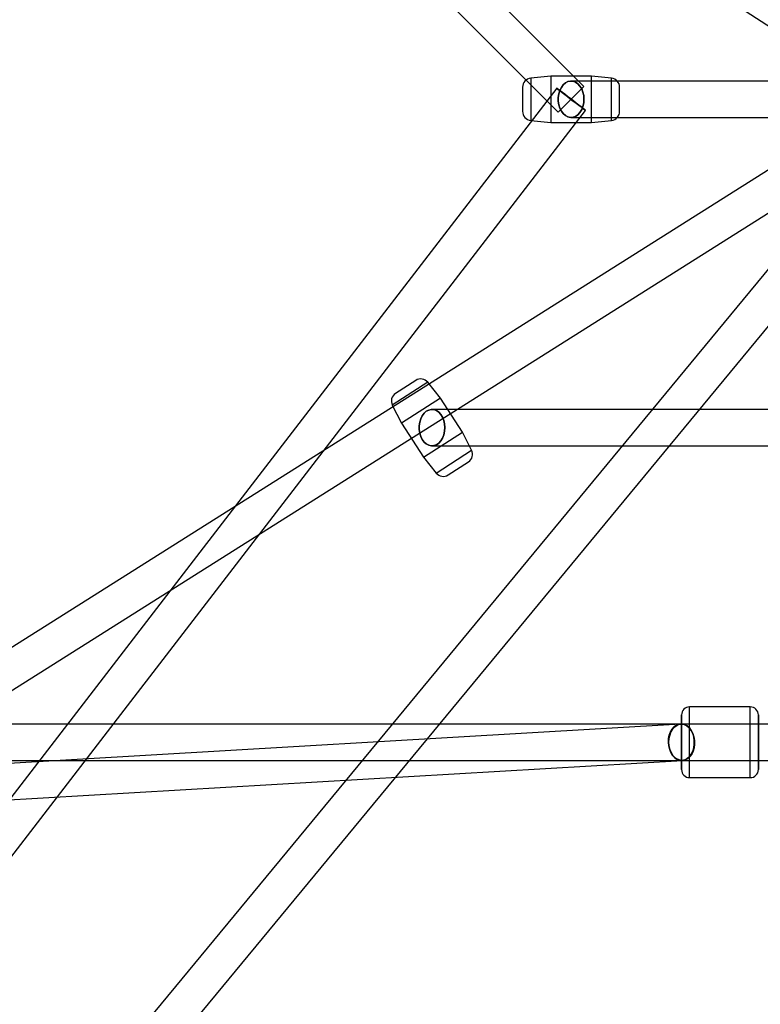
# Model space of a CAD drawing. Extents: x -16501 to 19209, y 1806 to 8323.
# Drawn here: x 8980 to 9346, y 3517 to 4004 of the extents above; entities that cross this region are included whole.
import ezdxf

# ---------------------------------------------------------------- set-up
doc = ezdxf.new("R2010")
doc.units = 0

msp = doc.modelspace()

# ---------------------------------------------------------------- linework, layer by layer
at = {"color": 7, "linetype": 'Continuous'}
for p, q in [((9258.87, 3970.73, 0), (8940.67, 4288.73, 0)), ((9258.87, 3970.73, 0), (8940.67, 4288.73, 0)), ((8927.95, 4275.99, 0), (9246.15, 3957.99, 0)), ((8927.95, 4275.99, 0), (9246.15, 3957.99, 0)), ((8929.4, 4274.82, 0), (9417.3, 3956.82, 0)), ((9563.77, 4139.07, 0), (8623.65, 3001.39, 0)), ((9563.77, 4139.07, 0), (8623.65, 3001.39, 0)), ((8637.53, 2989.92, 0), (9577.64, 4127.6, 0)), ((8637.53, 2989.92, 0), (9577.64, 4127.6, 0)), ((9242.51, 3975.86, 0), (9232.53, 3974.79, 0)), ((9242.51, 3975.86, 0), (9232.53, 3974.79, 0)), ((9232.53, 3974.79, 0), (9232.53, 3953.93, 0)), ((9232.53, 3974.79, 0), (9232.53, 3953.93, 0)), ((9232.53, 3974.79, 0), (9232.53, 3953.93, 0)), ((9232.53, 3974.79, 0), (9232.53, 3953.93, 0)), ((9262.51, 3975.86, 0), (9242.51, 3975.86, 0)), ((9262.51, 3975.86, 0), (9242.51, 3975.86, 0)), ((9242.51, 3975.85, 0), (9242.51, 3952.86, 0)), ((9242.51, 3975.85, 0), (9242.51, 3952.86, 0)), ((9242.51, 3975.85, 0), (9242.51, 3952.86, 0)), ((9242.51, 3975.85, 0), (9242.51, 3952.86, 0)), ((9272.49, 3974.79, 0), (9262.51, 3975.86, 0)), ((9272.49, 3974.79, 0), (9262.51, 3975.86, 0)), ((9262.51, 3952.86, 0), (9262.51, 3975.85, 0)), ((9262.51, 3952.86, 0), (9262.51, 3975.85, 0)), ((9262.51, 3952.86, 0), (9262.51, 3975.85, 0)), ((9262.51, 3952.86, 0), (9262.51, 3975.85, 0)), ((9272.49, 3953.93, 0), (9272.49, 3974.79, 0)), ((9272.49, 3953.93, 0), (9272.49, 3974.79, 0)), ((9272.49, 3953.93, 0), (9272.49, 3974.79, 0)), ((9272.49, 3953.93, 0), (9272.49, 3974.79, 0)), ((9245.37, 3969.85, 0), (8927.18, 3556.28, 0)), ((9245.37, 3969.85, 0), (8927.18, 3556.28, 0)), ((9417.41, 3971.97, 0), (8929.51, 3663.97, 0)), ((9228.51, 3970.32, 0), (9228.51, 3958.4, 0)), ((9228.51, 3970.32, 0), (9228.51, 3958.4, 0)), ((9228.51, 3970.32, 0), (9228.51, 3958.4, 0)), ((9228.51, 3970.32, 0), (9228.51, 3958.4, 0)), ((9246.15, 3957.99, 0), (9258.84, 3970.69, 0)), ((9246.15, 3957.99, 0), (9258.84, 3970.69, 0)), ((9258.87, 3970.73, 0), (9246.18, 3958.03, 0)), ((9258.87, 3970.73, 0), (9246.18, 3958.03, 0)), ((9570.71, 3973.36, 0), (9252.51, 3973.36, 0)), ((9570.71, 3973.36, 0), (9252.51, 3973.36, 0)), ((9570.71, 3973.36, 0), (9252.51, 3973.36, 0)), ((9570.71, 3973.36, 0), (9252.51, 3973.36, 0)), ((9276.51, 3958.4, 0), (9276.51, 3970.32, 0)), ((9276.51, 3958.4, 0), (9276.51, 3970.32, 0)), ((9276.51, 3958.4, 0), (9276.51, 3970.32, 0)), ((9276.51, 3958.4, 0), (9276.51, 3970.32, 0)), ((8939.11, 3648.75, 0), (9427.02, 3956.75, 0)), ((8941.44, 3545.3, 0), (9259.64, 3958.87, 0)), ((8941.44, 3545.3, 0), (9259.64, 3958.87, 0)), ((9252.51, 3955.36, 0), (9570.71, 3955.36, 0)), ((9252.51, 3955.36, 0), (9570.71, 3955.36, 0)), ((9252.51, 3955.36, 0), (9570.71, 3955.36, 0)), ((9252.51, 3955.36, 0), (9570.71, 3955.36, 0)), ((9232.53, 3953.93, 0), (9242.51, 3952.86, 0)), ((9232.53, 3953.93, 0), (9242.51, 3952.86, 0)), ((9242.51, 3952.86, 0), (9262.51, 3952.86, 0)), ((9242.51, 3952.86, 0), (9262.51, 3952.86, 0)), ((9262.51, 3952.86, 0), (9272.49, 3953.93, 0)), ((9262.51, 3952.86, 0), (9272.49, 3953.93, 0)), ((9181.61, 3824.4, 0), (9164.08, 3813.08, 0)), ((9181.61, 3824.4, 0), (9164.08, 3813.08, 0)), ((9175.67, 3825.35, 0), (9165.66, 3818.89, 0)), ((9175.67, 3825.35, 0), (9165.66, 3818.89, 0)), ((9187.92, 3816.6, 0), (9181.61, 3824.4, 0)), ((9164.08, 3813.08, 0), (9168.6, 3804.12, 0)), ((9187.92, 3816.6, 0), (9168.61, 3804.12, 0)), ((9187.92, 3816.6, 0), (9168.61, 3804.12, 0)), ((9198.77, 3799.8, 0), (9187.92, 3816.6, 0)), ((9570.71, 3810.96, 0), (9183.69, 3810.96, 0)), ((9570.71, 3810.96, 0), (9183.69, 3810.96, 0)), ((9168.6, 3804.12, 0), (9179.45, 3787.32, 0)), ((9179.46, 3787.32, 0), (9198.77, 3799.8, 0)), ((9179.46, 3787.32, 0), (9198.77, 3799.8, 0)), ((9203.29, 3790.84, 0), (9198.77, 3799.8, 0)), ((9183.69, 3792.96, 0), (9570.71, 3792.96, 0)), ((9183.69, 3792.96, 0), (9570.71, 3792.96, 0)), ((9185.77, 3779.52, 0), (9203.29, 3790.84, 0)), ((9185.77, 3779.52, 0), (9203.29, 3790.84, 0)), ((9179.45, 3787.32, 0), (9185.77, 3779.52, 0)), ((9191.73, 3778.58, 0), (9201.69, 3785.02, 0)), ((9191.73, 3778.58, 0), (9201.69, 3785.02, 0)), ((9341.1, 3663.86, 0), (9311.1, 3663.86, 0)), ((9341.1, 3663.86, 0), (9311.1, 3663.86, 0)), ((9311.1, 3628.86, 0), (9311.1, 3663.86, 0)), ((9311.1, 3628.86, 0), (9311.1, 3663.86, 0)), ((9311.1, 3628.86, 0), (9311.1, 3663.85, 0)), ((9311.1, 3628.86, 0), (9311.1, 3663.85, 0)), ((9341.1, 3628.86, 0), (9341.1, 3663.86, 0)), ((9341.1, 3628.86, 0), (9341.1, 3663.86, 0)), ((9341.1, 3628.86, 0), (9341.1, 3663.85, 0)), ((9341.1, 3628.86, 0), (9341.1, 3663.85, 0)), ((9307.1, 3632.86, 0), (9307.1, 3659.86, 0)), ((9307.1, 3659.86, 0), (9307.1, 3632.86, 0)), ((9307.1, 3632.86, 0), (9307.1, 3659.86, 0)), ((9307.1, 3659.86, 0), (9307.1, 3632.86, 0)), ((9345.1, 3659.86, 0), (9345.1, 3632.86, 0)), ((9345.1, 3632.86, 0), (9345.1, 3659.86, 0)), ((9345.1, 3659.86, 0), (9345.1, 3632.86, 0)), ((9345.1, 3632.86, 0), (9345.1, 3659.86, 0)), ((9306.58, 3655.34, 0), (8933.78, 3633.55, 0)), ((9306.58, 3655.34, 0), (8933.78, 3633.55, 0)), ((9307.1, 3655.36, 0), (8934.31, 3655.36, 0)), ((9307.1, 3655.36, 0), (8934.31, 3655.36, 0)), ((9834.31, 3655.36, 0), (9307.1, 3655.36, 0)), ((9834.31, 3655.36, 0), (9307.1, 3655.36, 0)), ((9307.1, 3655.36, 0), (9307.1, 3637.41, 0)), ((9307.1, 3655.36, 0), (9307.1, 3637.41, 0)), ((9307.1, 3637.37, 0), (9307.1, 3655.35, 0)), ((9307.1, 3637.37, 0), (9307.1, 3655.35, 0)), ((8934.31, 3637.36, 0), (9307.1, 3637.36, 0)), ((8934.31, 3637.36, 0), (9307.1, 3637.36, 0)), ((8934.83, 3615.58, 0), (9307.63, 3637.37, 0)), ((8934.83, 3615.58, 0), (9307.63, 3637.37, 0)), ((9307.1, 3637.36, 0), (9834.31, 3637.36, 0)), ((9307.1, 3637.36, 0), (9834.31, 3637.36, 0)), ((9311.1, 3628.86, 0), (9341.1, 3628.86, 0)), ((9311.1, 3628.86, 0), (9341.1, 3628.86, 0))]:
    msp.add_line(p, q, dxfattribs=at)
for points in [[(9245.37, 3969.85), (9245.53, 3969.74), (9245.97, 3969.42), (9246.67, 3968.89), (9247.62, 3968.17), (9248.76, 3967.3), (9250.06, 3966.31), (9251.46, 3965.24), (9252.9, 3964.13), (9254.33, 3963.03), (9255.68, 3961.98), (9256.9, 3961.04), (9257.94, 3960.23), (9258.76, 3959.58), (9259.32, 3959.14), (9259.61, 3958.9), (9259.6, 3958.9), (9259.3, 3959.11), (9258.73, 3959.54), (9257.9, 3960.17), (9256.85, 3960.96), (9255.62, 3961.9), (9254.26, 3962.94), (9252.83, 3964.04), (9251.39, 3965.15), (9250, 3966.22), (9248.7, 3967.22), (9247.57, 3968.11), (9246.63, 3968.84), (9245.94, 3969.38), (9245.51, 3969.73)], [(9245.37, 3969.85), (9245.53, 3969.74), (9245.97, 3969.42), (9246.67, 3968.89), (9247.62, 3968.17), (9248.76, 3967.3), (9250.06, 3966.31), (9251.46, 3965.24), (9252.9, 3964.13), (9254.33, 3963.03), (9255.68, 3961.98), (9256.9, 3961.04), (9257.94, 3960.23), (9258.76, 3959.58), (9259.32, 3959.14), (9259.61, 3958.9), (9259.6, 3958.9), (9259.3, 3959.11), (9258.73, 3959.54), (9257.9, 3960.17), (9256.85, 3960.96), (9255.62, 3961.9), (9254.26, 3962.94), (9252.83, 3964.04), (9251.39, 3965.15), (9250, 3966.22), (9248.7, 3967.22), (9247.57, 3968.11), (9246.63, 3968.84), (9245.94, 3969.38), (9245.51, 3969.73)], [(9259.64, 3958.87), (9259.5, 3958.99), (9259.08, 3959.33), (9258.38, 3959.88), (9257.45, 3960.61), (9256.31, 3961.5), (9255.02, 3962.5), (9253.62, 3963.57), (9252.18, 3964.68), (9250.75, 3965.78), (9249.4, 3966.82), (9248.17, 3967.75), (9247.12, 3968.55), (9246.29, 3969.18), (9245.71, 3969.61), (9245.41, 3969.82), (9245.41, 3969.81), (9245.69, 3969.58), (9246.25, 3969.14), (9247.07, 3968.49), (9248.11, 3967.68), (9249.33, 3966.74), (9250.69, 3965.69), (9252.11, 3964.59), (9253.55, 3963.48), (9254.95, 3962.41), (9256.25, 3961.42), (9257.4, 3960.55), (9258.34, 3959.83), (9259.05, 3959.3), (9259.49, 3958.97)], [(9259.64, 3958.87), (9259.5, 3958.99), (9259.08, 3959.33), (9258.38, 3959.88), (9257.45, 3960.61), (9256.31, 3961.5), (9255.02, 3962.5), (9253.62, 3963.57), (9252.18, 3964.68), (9250.75, 3965.78), (9249.4, 3966.82), (9248.17, 3967.75), (9247.12, 3968.55), (9246.29, 3969.18), (9245.71, 3969.61), (9245.41, 3969.82), (9245.41, 3969.81), (9245.69, 3969.58), (9246.25, 3969.14), (9247.07, 3968.49), (9248.11, 3967.68), (9249.33, 3966.74), (9250.69, 3965.69), (9252.11, 3964.59), (9253.55, 3963.48), (9254.95, 3962.41), (9256.25, 3961.42), (9257.4, 3960.55), (9258.34, 3959.83), (9259.05, 3959.3), (9259.49, 3958.97)], [(9258.87, 3964.36), (9258.74, 3962.55), (9258.36, 3960.81), (9257.73, 3959.22), (9256.89, 3957.84), (9255.87, 3956.72), (9254.72, 3955.92), (9253.47, 3955.46), (9252.19, 3955.37), (9250.91, 3955.65), (9249.7, 3956.28), (9248.61, 3957.24), (9247.68, 3958.5), (9246.94, 3959.99), (9246.44, 3961.67), (9246.18, 3963.45), (9246.18, 3965.27), (9246.44, 3967.05), (9246.94, 3968.73), (9247.68, 3970.22), (9248.61, 3971.48), (9249.7, 3972.44), (9250.91, 3973.07), (9252.19, 3973.35), (9253.47, 3973.26), (9254.72, 3972.8), (9255.87, 3972), (9256.89, 3970.88), (9257.73, 3969.5), (9258.36, 3967.91), (9258.74, 3966.17)], [(9258.87, 3964.36), (9258.74, 3962.55), (9258.36, 3960.81), (9257.73, 3959.22), (9256.89, 3957.84), (9255.87, 3956.72), (9254.72, 3955.92), (9253.47, 3955.46), (9252.19, 3955.37), (9250.91, 3955.65), (9249.7, 3956.28), (9248.61, 3957.24), (9247.68, 3958.5), (9246.94, 3959.99), (9246.44, 3961.67), (9246.18, 3963.45), (9246.18, 3965.27), (9246.44, 3967.05), (9246.94, 3968.73), (9247.68, 3970.22), (9248.61, 3971.48), (9249.7, 3972.44), (9250.91, 3973.07), (9252.19, 3973.35), (9253.47, 3973.26), (9254.72, 3972.8), (9255.87, 3972), (9256.89, 3970.88), (9257.73, 3969.5), (9258.36, 3967.91), (9258.74, 3966.17)], [(9258.87, 3964.36), (9258.74, 3966.17), (9258.36, 3967.91), (9257.73, 3969.5), (9256.89, 3970.88), (9255.87, 3972), (9254.72, 3972.8), (9253.47, 3973.26), (9252.19, 3973.35), (9250.91, 3973.07), (9249.7, 3972.44), (9248.61, 3971.48), (9247.68, 3970.22), (9246.94, 3968.73), (9246.44, 3967.05), (9246.18, 3965.27), (9246.18, 3963.45), (9246.44, 3961.67), (9246.94, 3959.99), (9247.68, 3958.5), (9248.61, 3957.24), (9249.7, 3956.28), (9250.91, 3955.65), (9252.19, 3955.37), (9253.47, 3955.46), (9254.72, 3955.92), (9255.87, 3956.72), (9256.89, 3957.84), (9257.73, 3959.22), (9258.36, 3960.81), (9258.74, 3962.55)], [(9258.87, 3964.36), (9258.74, 3966.17), (9258.36, 3967.91), (9257.73, 3969.5), (9256.89, 3970.88), (9255.87, 3972), (9254.72, 3972.8), (9253.47, 3973.26), (9252.19, 3973.35), (9250.91, 3973.07), (9249.7, 3972.44), (9248.61, 3971.48), (9247.68, 3970.22), (9246.94, 3968.73), (9246.44, 3967.05), (9246.18, 3965.27), (9246.18, 3963.45), (9246.44, 3961.67), (9246.94, 3959.99), (9247.68, 3958.5), (9248.61, 3957.24), (9249.7, 3956.28), (9250.91, 3955.65), (9252.19, 3955.37), (9253.47, 3955.46), (9254.72, 3955.92), (9255.87, 3956.72), (9256.89, 3957.84), (9257.73, 3959.22), (9258.36, 3960.81), (9258.74, 3962.55)], [(9258.87, 3964.36), (9258.74, 3962.55), (9258.36, 3960.81), (9257.73, 3959.22), (9256.89, 3957.84), (9255.87, 3956.72), (9254.72, 3955.92), (9253.47, 3955.46), (9252.19, 3955.37), (9250.91, 3955.65), (9249.7, 3956.28), (9248.61, 3957.24), (9247.68, 3958.5), (9246.94, 3959.99), (9246.44, 3961.67), (9246.18, 3963.45), (9246.18, 3965.27), (9246.44, 3967.05), (9246.94, 3968.73), (9247.68, 3970.22), (9248.61, 3971.48), (9249.7, 3972.44), (9250.91, 3973.07), (9252.19, 3973.35), (9253.47, 3973.26), (9254.72, 3972.8), (9255.87, 3972), (9256.89, 3970.88), (9257.73, 3969.5), (9258.36, 3967.91), (9258.74, 3966.17)], [(9258.87, 3964.36), (9258.74, 3962.55), (9258.36, 3960.81), (9257.73, 3959.22), (9256.89, 3957.84), (9255.87, 3956.72), (9254.72, 3955.92), (9253.47, 3955.46), (9252.19, 3955.37), (9250.91, 3955.65), (9249.7, 3956.28), (9248.61, 3957.24), (9247.68, 3958.5), (9246.94, 3959.99), (9246.44, 3961.67), (9246.18, 3963.45), (9246.18, 3965.27), (9246.44, 3967.05), (9246.94, 3968.73), (9247.68, 3970.22), (9248.61, 3971.48), (9249.7, 3972.44), (9250.91, 3973.07), (9252.19, 3973.35), (9253.47, 3973.26), (9254.72, 3972.8), (9255.87, 3972), (9256.89, 3970.88), (9257.73, 3969.5), (9258.36, 3967.91), (9258.74, 3966.17)], [(9258.87, 3964.36), (9258.74, 3966.17), (9258.36, 3967.91), (9257.73, 3969.5), (9256.89, 3970.88), (9255.87, 3972), (9254.72, 3972.8), (9253.47, 3973.26), (9252.19, 3973.35), (9250.91, 3973.07), (9249.7, 3972.44), (9248.61, 3971.48), (9247.68, 3970.22), (9246.94, 3968.73), (9246.44, 3967.05), (9246.18, 3965.27), (9246.18, 3963.45), (9246.44, 3961.67), (9246.94, 3959.99), (9247.68, 3958.5), (9248.61, 3957.24), (9249.7, 3956.28), (9250.91, 3955.65), (9252.19, 3955.37), (9253.47, 3955.46), (9254.72, 3955.92), (9255.87, 3956.72), (9256.89, 3957.84), (9257.73, 3959.22), (9258.36, 3960.81), (9258.74, 3962.55)], [(9258.87, 3964.36), (9258.74, 3966.17), (9258.36, 3967.91), (9257.73, 3969.5), (9256.89, 3970.88), (9255.87, 3972), (9254.72, 3972.8), (9253.47, 3973.26), (9252.19, 3973.35), (9250.91, 3973.07), (9249.7, 3972.44), (9248.61, 3971.48), (9247.68, 3970.22), (9246.94, 3968.73), (9246.44, 3967.05), (9246.18, 3965.27), (9246.18, 3963.45), (9246.44, 3961.67), (9246.94, 3959.99), (9247.68, 3958.5), (9248.61, 3957.24), (9249.7, 3956.28), (9250.91, 3955.65), (9252.19, 3955.37), (9253.47, 3955.46), (9254.72, 3955.92), (9255.87, 3956.72), (9256.89, 3957.84), (9257.73, 3959.22), (9258.36, 3960.81), (9258.74, 3962.55)], [(9190.05, 3801.96), (9189.92, 3803.77), (9189.54, 3805.51), (9188.91, 3807.1), (9188.07, 3808.48), (9187.05, 3809.6), (9185.9, 3810.4), (9184.65, 3810.86), (9183.37, 3810.95), (9182.09, 3810.67), (9180.89, 3810.04), (9179.79, 3809.08), (9178.86, 3807.82), (9178.12, 3806.33), (9177.62, 3804.65), (9177.36, 3802.87), (9177.36, 3801.05), (9177.62, 3799.27), (9178.12, 3797.59), (9178.86, 3796.1), (9179.79, 3794.84), (9180.89, 3793.88), (9182.09, 3793.25), (9183.37, 3792.97), (9184.65, 3793.06), (9185.9, 3793.52), (9187.05, 3794.32), (9188.07, 3795.44), (9188.91, 3796.82), (9189.54, 3798.41), (9189.92, 3800.15)], [(9190.05, 3801.96), (9189.92, 3800.15), (9189.54, 3798.41), (9188.91, 3796.82), (9188.07, 3795.44), (9187.05, 3794.32), (9185.9, 3793.52), (9184.65, 3793.06), (9183.37, 3792.97), (9182.09, 3793.25), (9180.89, 3793.88), (9179.79, 3794.84), (9178.86, 3796.1), (9178.12, 3797.59), (9177.62, 3799.27), (9177.36, 3801.05), (9177.36, 3802.87), (9177.62, 3804.65), (9178.12, 3806.33), (9178.86, 3807.82), (9179.79, 3809.08), (9180.89, 3810.04), (9182.09, 3810.67), (9183.37, 3810.95), (9184.65, 3810.86), (9185.9, 3810.4), (9187.05, 3809.6), (9188.07, 3808.48), (9188.91, 3807.1), (9189.54, 3805.51), (9189.92, 3803.77)], [(9190.05, 3801.96), (9189.92, 3803.77), (9189.54, 3805.51), (9188.91, 3807.1), (9188.07, 3808.48), (9187.05, 3809.6), (9185.9, 3810.4), (9184.65, 3810.86), (9183.37, 3810.95), (9182.09, 3810.67), (9180.89, 3810.04), (9179.79, 3809.08), (9178.86, 3807.82), (9178.12, 3806.33), (9177.62, 3804.65), (9177.36, 3802.87), (9177.36, 3801.05), (9177.62, 3799.27), (9178.12, 3797.59), (9178.86, 3796.1), (9179.79, 3794.84), (9180.89, 3793.88), (9182.09, 3793.25), (9183.37, 3792.97), (9184.65, 3793.06), (9185.9, 3793.52), (9187.05, 3794.32), (9188.07, 3795.44), (9188.91, 3796.82), (9189.54, 3798.41), (9189.92, 3800.15)], [(9190.05, 3801.96), (9189.92, 3800.15), (9189.54, 3798.41), (9188.91, 3796.82), (9188.07, 3795.44), (9187.05, 3794.32), (9185.9, 3793.52), (9184.65, 3793.06), (9183.37, 3792.97), (9182.09, 3793.25), (9180.89, 3793.88), (9179.79, 3794.84), (9178.86, 3796.1), (9178.12, 3797.59), (9177.62, 3799.27), (9177.36, 3801.05), (9177.36, 3802.87), (9177.62, 3804.65), (9178.12, 3806.33), (9178.86, 3807.82), (9179.79, 3809.08), (9180.89, 3810.04), (9182.09, 3810.67), (9183.37, 3810.95), (9184.65, 3810.86), (9185.9, 3810.4), (9187.05, 3809.6), (9188.07, 3808.48), (9188.91, 3807.1), (9189.54, 3805.51), (9189.92, 3803.77)], [(9300.63, 3646.36), (9300.71, 3648.17), (9301.05, 3649.91), (9301.64, 3651.5), (9302.46, 3652.88), (9303.46, 3653.99), (9304.61, 3654.79), (9305.87, 3655.25), (9307.18, 3655.34), (9308.48, 3655.07), (9309.73, 3654.43), (9310.86, 3653.47), (9311.85, 3652.22), (9312.64, 3650.72), (9313.2, 3649.05), (9313.52, 3647.27), (9313.57, 3645.45), (9313.36, 3643.67), (9312.89, 3642), (9312.18, 3640.5), (9311.27, 3639.25), (9310.18, 3638.29), (9308.97, 3637.65), (9307.68, 3637.38), (9306.37, 3637.47), (9305.09, 3637.93), (9303.89, 3638.73), (9302.82, 3639.84), (9301.93, 3641.22), (9301.25, 3642.81), (9300.81, 3644.55)], [(9300.63, 3646.36), (9300.81, 3644.55), (9301.25, 3642.81), (9301.93, 3641.22), (9302.82, 3639.84), (9303.89, 3638.73), (9305.09, 3637.93), (9306.37, 3637.47), (9307.68, 3637.38), (9308.97, 3637.65), (9310.18, 3638.29), (9311.27, 3639.25), (9312.18, 3640.5), (9312.89, 3642), (9313.36, 3643.67), (9313.57, 3645.45), (9313.52, 3647.27), (9313.2, 3649.05), (9312.64, 3650.72), (9311.85, 3652.22), (9310.86, 3653.47), (9309.73, 3654.43), (9308.48, 3655.07), (9307.18, 3655.34), (9305.87, 3655.25), (9304.61, 3654.79), (9303.46, 3653.99), (9302.46, 3652.88), (9301.64, 3651.5), (9301.05, 3649.91), (9300.71, 3648.17)], [(9300.63, 3646.36), (9300.71, 3648.17), (9301.05, 3649.91), (9301.64, 3651.5), (9302.46, 3652.88), (9303.46, 3653.99), (9304.61, 3654.79), (9305.87, 3655.25), (9307.18, 3655.34), (9308.48, 3655.07), (9309.73, 3654.43), (9310.86, 3653.47), (9311.85, 3652.22), (9312.64, 3650.72), (9313.2, 3649.05), (9313.52, 3647.27), (9313.57, 3645.45), (9313.36, 3643.67), (9312.89, 3642), (9312.18, 3640.5), (9311.27, 3639.25), (9310.18, 3638.29), (9308.97, 3637.65), (9307.68, 3637.38), (9306.37, 3637.47), (9305.09, 3637.93), (9303.89, 3638.73), (9302.82, 3639.84), (9301.93, 3641.22), (9301.25, 3642.81), (9300.81, 3644.55)], [(9300.63, 3646.36), (9300.81, 3644.55), (9301.25, 3642.81), (9301.93, 3641.22), (9302.82, 3639.84), (9303.89, 3638.73), (9305.09, 3637.93), (9306.37, 3637.47), (9307.68, 3637.38), (9308.97, 3637.65), (9310.18, 3638.29), (9311.27, 3639.25), (9312.18, 3640.5), (9312.89, 3642), (9313.36, 3643.67), (9313.57, 3645.45), (9313.52, 3647.27), (9313.2, 3649.05), (9312.64, 3650.72), (9311.85, 3652.22), (9310.86, 3653.47), (9309.73, 3654.43), (9308.48, 3655.07), (9307.18, 3655.34), (9305.87, 3655.25), (9304.61, 3654.79), (9303.46, 3653.99), (9302.46, 3652.88), (9301.64, 3651.5), (9301.05, 3649.91), (9300.71, 3648.17)], [(9300.74, 3646.36), (9300.87, 3644.55), (9301.25, 3642.81), (9301.88, 3641.22), (9302.72, 3639.84), (9303.74, 3638.72), (9304.89, 3637.92), (9306.14, 3637.46), (9307.42, 3637.37), (9308.7, 3637.65), (9309.9, 3638.28), (9311, 3639.24), (9311.93, 3640.5), (9312.67, 3641.99), (9313.17, 3643.67), (9313.43, 3645.45), (9313.43, 3647.27), (9313.17, 3649.05), (9312.67, 3650.73), (9311.93, 3652.22), (9311, 3653.48), (9309.9, 3654.44), (9308.7, 3655.07), (9307.42, 3655.35), (9306.14, 3655.26), (9304.89, 3654.8), (9303.74, 3654), (9302.72, 3652.88), (9301.88, 3651.5), (9301.25, 3649.91), (9300.87, 3648.17)], [(9300.74, 3646.36), (9300.87, 3648.17), (9301.25, 3649.91), (9301.88, 3651.5), (9302.72, 3652.88), (9303.74, 3654), (9304.89, 3654.8), (9306.14, 3655.26), (9307.42, 3655.35), (9308.7, 3655.07), (9309.9, 3654.44), (9311, 3653.48), (9311.93, 3652.22), (9312.67, 3650.73), (9313.17, 3649.05), (9313.43, 3647.27), (9313.43, 3645.45), (9313.17, 3643.67), (9312.67, 3641.99), (9311.93, 3640.5), (9311, 3639.24), (9309.9, 3638.28), (9308.7, 3637.65), (9307.42, 3637.37), (9306.14, 3637.46), (9304.89, 3637.92), (9303.74, 3638.72), (9302.72, 3639.84), (9301.88, 3641.22), (9301.25, 3642.81), (9300.87, 3644.55)], [(9300.74, 3646.36), (9300.87, 3644.55), (9301.25, 3642.81), (9301.88, 3641.22), (9302.72, 3639.84), (9303.74, 3638.72), (9304.89, 3637.92), (9306.14, 3637.46), (9307.42, 3637.37), (9308.7, 3637.65), (9309.9, 3638.28), (9311, 3639.24), (9311.93, 3640.5), (9312.67, 3641.99), (9313.17, 3643.67), (9313.43, 3645.45), (9313.43, 3647.27), (9313.17, 3649.05), (9312.67, 3650.73), (9311.93, 3652.22), (9311, 3653.48), (9309.9, 3654.44), (9308.7, 3655.07), (9307.42, 3655.35), (9306.14, 3655.26), (9304.89, 3654.8), (9303.74, 3654), (9302.72, 3652.88), (9301.88, 3651.5), (9301.25, 3649.91), (9300.87, 3648.17)], [(9300.74, 3646.36), (9300.87, 3648.17), (9301.25, 3649.91), (9301.88, 3651.5), (9302.72, 3652.88), (9303.74, 3654), (9304.89, 3654.8), (9306.14, 3655.26), (9307.42, 3655.35), (9308.7, 3655.07), (9309.9, 3654.44), (9311, 3653.48), (9311.93, 3652.22), (9312.67, 3650.73), (9313.17, 3649.05), (9313.43, 3647.27), (9313.43, 3645.45), (9313.17, 3643.67), (9312.67, 3641.99), (9311.93, 3640.5), (9311, 3639.24), (9309.9, 3638.28), (9308.7, 3637.65), (9307.42, 3637.37), (9306.14, 3637.46), (9304.89, 3637.92), (9303.74, 3638.72), (9302.72, 3639.84), (9301.88, 3641.22), (9301.25, 3642.81), (9300.87, 3644.55)]]:
    msp.add_lwpolyline(points, close=True, dxfattribs=at)
for centre, radius, start, end in [((9233.01, 3970.32, 0), 4.5, 96.1155, 180), ((9233.01, 3970.32, 0), 4.5, 96.1155, 180), ((9272.01, 3970.32, 0), 4.5, 0, 83.8845), ((9272.01, 3970.32, 0), 4.5, 0, 83.8845), ((9233.01, 3958.4, 0), 4.5, 180, 263.8845), ((9233.01, 3958.4, 0), 4.5, 180, 263.8845), ((9272.01, 3958.4, 0), 4.5, 276.1155, 0), ((9272.01, 3958.4, 0), 4.5, 276.1155, 0), ((9178.11, 3821.57, 0), 4.5, 38.9802, 122.8647), ((9168.1, 3815.11, 0), 4.5, 122.8647, 206.7492), ((9199.27, 3788.81, 0), 4.5, 302.8647, 26.7492), ((9189.27, 3782.35, 0), 4.5, 218.9802, 302.8647), ((9311.1, 3659.86, 0), 4, 90, 180), ((9311.1, 3659.86, 0), 4, 90, 180), ((9341.1, 3659.86, 0), 4, 0, 90), ((9341.1, 3659.86, 0), 4, 0, 90), ((9311.1, 3632.86, 0), 4, 180, 270), ((9311.1, 3632.86, 0), 4, 180, 270), ((9341.1, 3632.86, 0), 4, 270, 0), ((9341.1, 3632.86, 0), 4, 270, 0)]:
    msp.add_arc(centre, radius, start, end, dxfattribs=at)

doc.saveas('drawing.dxf')
